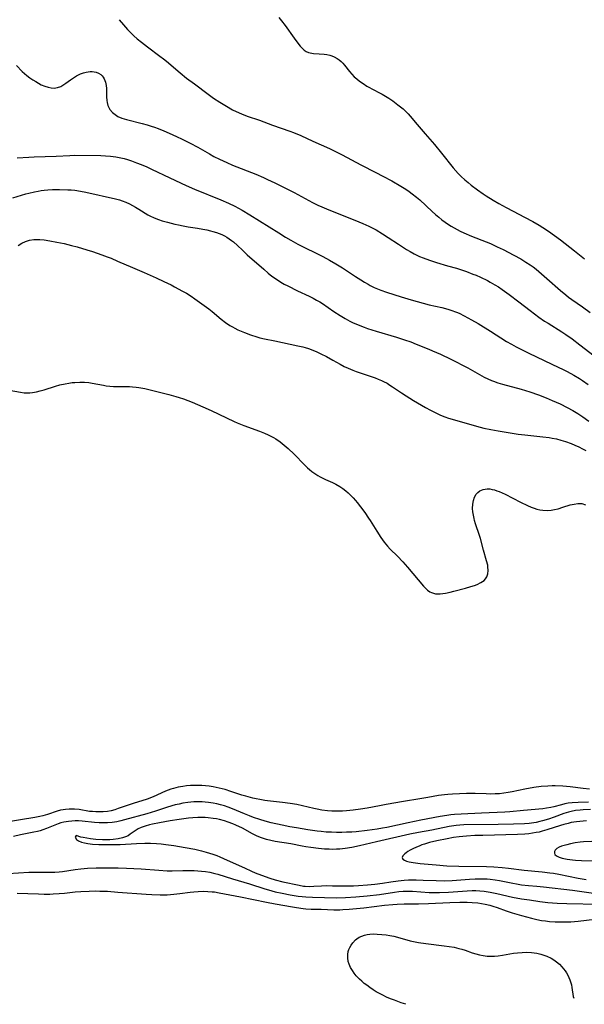
# Model space of a CAD drawing. Units: inches. Extents: x 2133255 to 2136513, y 240264 to 245396.
# Drawn here: x 2134628 to 2134738, y 240298 to 240490 of the extents above; entities that cross this region are included whole.
import ezdxf

# ---------------------------------------------------------------- set-up
doc = ezdxf.new("R2010")
doc.units = ezdxf.units.IN
doc.header["$MEASUREMENT"] = 0
doc.layers.add('c_32_T12S_R21E', color=5, linetype='Continuous')

msp = doc.modelspace()

# ---------------------------------------------------------------- linework, layer by layer
at = {"layer": 'c_32_T12S_R21E'}
for points in [[(2134647.06, 240489.62, 794), (2134647.87, 240488.62, 794), (2134648.68, 240487.71, 794), (2134649.3, 240487.07, 794), (2134649.93, 240486.48, 794), (2134650.58, 240485.9, 794), (2134651.39, 240485.23, 794), (2134652.56, 240484.33, 794), (2134655, 240482.5, 794), (2134655.69, 240481.97, 794), (2134656.25, 240481.51, 794), (2134658.91, 240479.25, 794), (2134660.19, 240478.22, 794), (2134661.7, 240477.09, 794), (2134664.38, 240475.11, 794), (2134665.44, 240474.35, 794), (2134666.66, 240473.53, 794), (2134667.94, 240472.74, 794), (2134669.14, 240472.06, 794), (2134669.82, 240471.72, 794), (2134670.91, 240471.24, 794), (2134672, 240470.83, 794), (2134674.38, 240470, 794), (2134676.95, 240469.06, 794), (2134680.31, 240467.92, 794), (2134681.02, 240467.64, 794), (2134682.46, 240467.02, 794), (2134684.76, 240465.96, 794), (2134688.01, 240464.49, 794), (2134689.35, 240463.85, 794), (2134690.5, 240463.27, 794), (2134694.14, 240461.32, 794), (2134697.09, 240459.83, 794), (2134698.42, 240459.14, 794), (2134700.16, 240458.19, 794), (2134701.96, 240457.17, 794), (2134702.89, 240456.59, 794), (2134703.54, 240456.15, 794), (2134704.17, 240455.69, 794), (2134705.02, 240455, 794), (2134705.62, 240454.48, 794), (2134708.04, 240452.23, 794), (2134708.68, 240451.66, 794), (2134709.32, 240451.11, 794), (2134709.95, 240450.61, 794), (2134710.59, 240450.13, 794), (2134711.01, 240449.84, 794), (2134711.72, 240449.39, 794), (2134712.3, 240449.05, 794), (2134712.9, 240448.72, 794), (2134713.5, 240448.42, 794), (2134714.22, 240448.07, 794), (2134715.7, 240447.43, 794), (2134718.54, 240446.31, 794), (2134719.41, 240445.96, 794), (2134720.71, 240445.37, 794), (2134721.9, 240444.79, 794), (2134723.95, 240443.74, 794), (2134725.3, 240443, 794), (2134726.32, 240442.38, 794), (2134727.14, 240441.84, 794), (2134727.72, 240441.42, 794), (2134728.29, 240440.99, 794), (2134729.38, 240440.09, 794), (2134730.42, 240439.18, 794), (2134733.05, 240436.81, 794), (2134734.08, 240435.95, 794), (2134734.6, 240435.54, 794), (2134735.24, 240435.06, 794), (2134737.34, 240433.62, 794), (2134738.83, 240432.55, 794)], [(2134678.13, 240490.03, 792), (2134678.69, 240489.38, 792), (2134679.38, 240488.48, 792), (2134681.13, 240485.99, 792), (2134681.65, 240485.28, 792), (2134682.33, 240484.43, 792), (2134682.69, 240484.04, 792), (2134683.07, 240483.7, 792), (2134683.49, 240483.42, 792), (2134683.93, 240483.22, 792), (2134684.27, 240483.13, 792), (2134684.92, 240483.05, 792), (2134686.05, 240482.99, 792), (2134687, 240482.9, 792), (2134687.51, 240482.82, 792), (2134688.08, 240482.69, 792), (2134688.51, 240482.56, 792), (2134688.94, 240482.39, 792), (2134689.54, 240482.08, 792), (2134689.94, 240481.8, 792), (2134690.31, 240481.48, 792), (2134690.65, 240481.13, 792), (2134690.96, 240480.75, 792), (2134691.91, 240479.51, 792), (2134692.36, 240479, 792), (2134692.87, 240478.5, 792), (2134693.37, 240478.07, 792), (2134693.9, 240477.65, 792), (2134694.57, 240477.15, 792), (2134695.28, 240476.69, 792), (2134695.56, 240476.52, 792), (2134696.52, 240476.02, 792), (2134697.8, 240475.38, 792), (2134698.28, 240475.12, 792), (2134698.95, 240474.73, 792), (2134699.61, 240474.32, 792), (2134700.36, 240473.8, 792), (2134701.36, 240473.04, 792), (2134702.39, 240472.22, 792), (2134702.92, 240471.73, 792), (2134703.35, 240471.28, 792), (2134703.77, 240470.8, 792), (2134705.14, 240469.19, 792), (2134706.68, 240467.35, 792), (2134708.5, 240465.26, 792), (2134709.85, 240463.63, 792), (2134712.16, 240460.76, 792), (2134713.11, 240459.66, 792), (2134713.71, 240459.04, 792), (2134714.41, 240458.38, 792), (2134715.03, 240457.87, 792), (2134715.66, 240457.37, 792), (2134716.88, 240456.44, 792), (2134717.96, 240455.68, 792), (2134718.59, 240455.27, 792), (2134719.92, 240454.44, 792), (2134721.03, 240453.8, 792), (2134722.44, 240453, 792), (2134723.84, 240452.26, 792), (2134726.02, 240451.14, 792), (2134727.65, 240450.27, 792), (2134728.87, 240449.57, 792), (2134729.63, 240449.11, 792), (2134730.7, 240448.41, 792), (2134731.89, 240447.58, 792), (2134733.06, 240446.7, 792), (2134735.81, 240444.55, 792), (2134737.75, 240442.98, 792)], [(2134627.03, 240480.72, 796), (2134628.16, 240479.53, 796), (2134628.58, 240479.13, 796), (2134629.02, 240478.76, 796), (2134629.65, 240478.28, 796), (2134630.21, 240477.9, 796), (2134630.78, 240477.54, 796), (2134631.32, 240477.23, 796), (2134631.86, 240476.95, 796), (2134632.59, 240476.63, 796), (2134633.18, 240476.45, 796), (2134633.77, 240476.34, 796), (2134634.35, 240476.3, 796), (2134635.05, 240476.39, 796), (2134635.67, 240476.62, 796), (2134636.09, 240476.85, 796), (2134636.66, 240477.23, 796), (2134637.59, 240477.91, 796), (2134638.15, 240478.3, 796), (2134638.73, 240478.66, 796), (2134638.98, 240478.8, 796), (2134639.52, 240479.06, 796), (2134640.07, 240479.26, 796), (2134640.63, 240479.41, 796), (2134641.39, 240479.52, 796), (2134641.78, 240479.51, 796), (2134642.17, 240479.47, 796), (2134642.59, 240479.37, 796), (2134642.99, 240479.22, 796), (2134643.5, 240478.91, 796), (2134643.75, 240478.66, 796), (2134643.93, 240478.44, 796), (2134644.14, 240478.07, 796), (2134644.36, 240477.47, 796), (2134644.5, 240476.82, 796), (2134644.57, 240476.22, 796), (2134644.6, 240475.69, 796), (2134644.6, 240474.61, 796), (2134644.63, 240473.89, 796), (2134644.69, 240473.45, 796), (2134644.84, 240472.9, 796), (2134645.02, 240472.49, 796), (2134645.25, 240472.1, 796), (2134645.76, 240471.5, 796), (2134646.25, 240471.11, 796), (2134646.81, 240470.77, 796), (2134647.59, 240470.43, 796), (2134648.5, 240470.14, 796), (2134651.56, 240469.37, 796), (2134652.47, 240469.12, 796), (2134653.25, 240468.88, 796), (2134653.95, 240468.64, 796), (2134654.65, 240468.38, 796), (2134655.73, 240467.95, 796), (2134656.76, 240467.52, 796), (2134658.21, 240466.85, 796), (2134659.35, 240466.31, 796), (2134660.91, 240465.52, 796), (2134662.35, 240464.74, 796), (2134664.63, 240463.44, 796), (2134665.5, 240462.97, 796), (2134666.58, 240462.42, 796), (2134667.29, 240462.08, 796), (2134668.01, 240461.76, 796), (2134669.12, 240461.29, 796), (2134673.69, 240459.48, 796), (2134675.17, 240458.85, 796), (2134675.96, 240458.49, 796), (2134677.41, 240457.81, 796), (2134679.22, 240456.92, 796), (2134681.17, 240455.9, 796), (2134684.75, 240454, 796), (2134685.77, 240453.49, 796), (2134686.52, 240453.14, 796), (2134687.92, 240452.54, 796), (2134692.99, 240450.56, 796), (2134694.52, 240449.91, 796), (2134695.7, 240449.37, 796), (2134696.58, 240448.92, 796), (2134697.12, 240448.63, 796), (2134698.35, 240447.89, 796), (2134699.45, 240447.17, 796), (2134701.46, 240445.83, 796), (2134703.04, 240444.84, 796), (2134703.77, 240444.41, 796), (2134704.51, 240444, 796), (2134705.56, 240443.48, 796), (2134706.27, 240443.17, 796), (2134707.5, 240442.72, 796), (2134708.86, 240442.29, 796), (2134711.06, 240441.66, 796), (2134712.8, 240441.15, 796), (2134714.71, 240440.52, 796), (2134716, 240440.04, 796), (2134716.61, 240439.79, 796), (2134717.48, 240439.42, 796), (2134718.84, 240438.75, 796), (2134719.34, 240438.47, 796), (2134720.24, 240437.96, 796), (2134720.97, 240437.51, 796), (2134721.68, 240437.03, 796), (2134723.05, 240436.05, 796), (2134724.95, 240434.61, 796), (2134727.12, 240432.91, 796), (2134728.84, 240431.64, 796), (2134729.94, 240430.88, 796), (2134730.64, 240430.43, 796), (2134733.3, 240428.77, 796), (2134734.07, 240428.27, 796), (2134735.3, 240427.41, 796), (2134736.81, 240426.26, 796), (2134740.43, 240423.41, 796)], [(2134627.14, 240462.66, 798), (2134629.44, 240462.83, 798), (2134630.5, 240462.89, 798), (2134634.78, 240463.02, 798), (2134637.46, 240463.15, 798), (2134638.42, 240463.18, 798), (2134643.5, 240463.14, 798), (2134644.41, 240463.11, 798), (2134645.35, 240463.04, 798), (2134646.41, 240462.89, 798), (2134647.34, 240462.71, 798), (2134648.01, 240462.53, 798), (2134648.67, 240462.34, 798), (2134649.42, 240462.09, 798), (2134650.41, 240461.73, 798), (2134651.34, 240461.37, 798), (2134652.41, 240460.92, 798), (2134653.36, 240460.5, 798), (2134656.95, 240458.77, 798), (2134660.12, 240457.29, 798), (2134661.73, 240456.59, 798), (2134666.88, 240454.49, 798), (2134668.34, 240453.85, 798), (2134669.56, 240453.25, 798), (2134670.99, 240452.47, 798), (2134672.49, 240451.59, 798), (2134678.13, 240448.05, 798), (2134679.47, 240447.23, 798), (2134680.51, 240446.62, 798), (2134681.85, 240445.89, 798), (2134686.72, 240443.45, 798), (2134688.03, 240442.76, 798), (2134689.3, 240442.05, 798), (2134690.59, 240441.26, 798), (2134693.09, 240439.56, 798), (2134694.11, 240438.89, 798), (2134694.83, 240438.45, 798), (2134695.56, 240438.03, 798), (2134695.94, 240437.82, 798), (2134696.74, 240437.44, 798), (2134697.39, 240437.16, 798), (2134698.04, 240436.9, 798), (2134699.16, 240436.5, 798), (2134702.01, 240435.58, 798), (2134703.92, 240435, 798), (2134706.28, 240434.34, 798), (2134707.45, 240434.05, 798), (2134709.93, 240433.51, 798), (2134711.07, 240433.2, 798), (2134711.65, 240433.01, 798), (2134712.76, 240432.61, 798), (2134713.28, 240432.39, 798), (2134714.26, 240431.92, 798), (2134715, 240431.53, 798), (2134715.74, 240431.12, 798), (2134717, 240430.38, 798), (2134719.38, 240428.92, 798), (2134722.55, 240426.9, 798), (2134723.52, 240426.34, 798), (2134724.38, 240425.87, 798), (2134725.6, 240425.24, 798), (2134726.88, 240424.61, 798), (2134731.36, 240422.47, 798), (2134733.68, 240421.38, 798), (2134734.36, 240421.04, 798), (2134735.64, 240420.34, 798), (2134736.75, 240419.66, 798), (2134737.33, 240419.28, 798), (2134738.42, 240418.47, 798)], [(2134626.34, 240454.89, 800), (2134628.87, 240455.67, 800), (2134629.47, 240455.83, 800), (2134630.53, 240456.08, 800), (2134631.24, 240456.22, 800), (2134631.85, 240456.32, 800), (2134632.46, 240456.4, 800), (2134633.16, 240456.47, 800), (2134634.04, 240456.51, 800), (2134635.42, 240456.52, 800), (2134637.04, 240456.47, 800), (2134637.71, 240456.42, 800), (2134638.38, 240456.36, 800), (2134639.53, 240456.2, 800), (2134640.58, 240456, 800), (2134646.34, 240454.71, 800), (2134647.11, 240454.5, 800), (2134647.65, 240454.31, 800), (2134648.37, 240454.02, 800), (2134649.07, 240453.69, 800), (2134649.67, 240453.38, 800), (2134650.26, 240453.04, 800), (2134650.91, 240452.66, 800), (2134652.64, 240451.59, 800), (2134653.17, 240451.3, 800), (2134653.71, 240451.04, 800), (2134654.21, 240450.84, 800), (2134654.71, 240450.66, 800), (2134655.41, 240450.44, 800), (2134656.45, 240450.15, 800), (2134657.91, 240449.78, 800), (2134658.61, 240449.62, 800), (2134659.5, 240449.43, 800), (2134660.49, 240449.26, 800), (2134662.3, 240448.99, 800), (2134663.34, 240448.81, 800), (2134664.11, 240448.66, 800), (2134664.87, 240448.48, 800), (2134665.31, 240448.36, 800), (2134665.99, 240448.15, 800), (2134666.53, 240447.94, 800), (2134667.06, 240447.72, 800), (2134667.56, 240447.48, 800), (2134668.05, 240447.21, 800), (2134668.5, 240446.92, 800), (2134668.93, 240446.6, 800), (2134669.31, 240446.3, 800), (2134670.09, 240445.6, 800), (2134671.05, 240444.68, 800), (2134672.01, 240443.79, 800), (2134675.21, 240441, 800), (2134676.11, 240440.23, 800), (2134676.81, 240439.65, 800), (2134677.68, 240439.01, 800), (2134678.58, 240438.44, 800), (2134679.23, 240438.08, 800), (2134679.89, 240437.73, 800), (2134681.78, 240436.79, 800), (2134684.05, 240435.72, 800), (2134684.84, 240435.32, 800), (2134685.49, 240434.97, 800), (2134686.14, 240434.6, 800), (2134686.64, 240434.28, 800), (2134688.91, 240432.73, 800), (2134690.14, 240431.93, 800), (2134691.1, 240431.36, 800), (2134691.99, 240430.88, 800), (2134692.52, 240430.62, 800), (2134693.61, 240430.15, 800), (2134694.81, 240429.68, 800), (2134695.47, 240429.45, 800), (2134697.15, 240428.9, 800), (2134701.08, 240427.74, 800), (2134702.62, 240427.24, 800), (2134703.86, 240426.79, 800), (2134704.92, 240426.39, 800), (2134707.38, 240425.41, 800), (2134708.12, 240425.09, 800), (2134709.66, 240424.4, 800), (2134711.7, 240423.42, 800), (2134714.99, 240421.73, 800), (2134718.18, 240419.95, 800), (2134718.87, 240419.6, 800), (2134719.61, 240419.28, 800), (2134719.98, 240419.14, 800), (2134720.87, 240418.83, 800), (2134721.78, 240418.56, 800), (2134725.38, 240417.59, 800), (2134727.08, 240417.07, 800), (2134728.77, 240416.47, 800), (2134730.24, 240415.9, 800), (2134731.43, 240415.4, 800), (2134732.96, 240414.71, 800), (2134734.38, 240414.01, 800), (2134735.48, 240413.41, 800), (2134736.42, 240412.85, 800), (2134737.38, 240412.23, 800), (2134738.6, 240411.35, 800)], [(2134627.39, 240445.61, 802), (2134628.07, 240446.04, 802), (2134628.79, 240446.38, 802), (2134629.58, 240446.63, 802), (2134630.41, 240446.75, 802), (2134631, 240446.78, 802), (2134631.6, 240446.77, 802), (2134632.4, 240446.7, 802), (2134633.55, 240446.54, 802), (2134634.88, 240446.28, 802), (2134636.3, 240445.97, 802), (2134637.73, 240445.62, 802), (2134638.88, 240445.31, 802), (2134640.73, 240444.77, 802), (2134641.83, 240444.41, 802), (2134643.69, 240443.78, 802), (2134644.68, 240443.41, 802), (2134645.48, 240443.1, 802), (2134646.75, 240442.57, 802), (2134649.65, 240441.33, 802), (2134651.94, 240440.31, 802), (2134654.25, 240439.31, 802), (2134655.77, 240438.6, 802), (2134657.17, 240437.9, 802), (2134657.81, 240437.56, 802), (2134659.37, 240436.72, 802), (2134660.14, 240436.28, 802), (2134661.07, 240435.71, 802), (2134661.78, 240435.23, 802), (2134664.53, 240433.24, 802), (2134665.16, 240432.75, 802), (2134666.93, 240431.26, 802), (2134667.78, 240430.59, 802), (2134668.64, 240430.01, 802), (2134669.11, 240429.74, 802), (2134669.58, 240429.48, 802), (2134670.18, 240429.19, 802), (2134671.44, 240428.65, 802), (2134672.65, 240428.2, 802), (2134673.86, 240427.8, 802), (2134674.48, 240427.63, 802), (2134675.35, 240427.42, 802), (2134677.37, 240427.01, 802), (2134681.84, 240426.06, 802), (2134682.83, 240425.83, 802), (2134683.31, 240425.7, 802), (2134683.95, 240425.49, 802), (2134684.76, 240425.2, 802), (2134685.56, 240424.88, 802), (2134686.36, 240424.5, 802), (2134687.46, 240423.95, 802), (2134688.68, 240423.27, 802), (2134690.1, 240422.46, 802), (2134690.89, 240422.04, 802), (2134691.7, 240421.66, 802), (2134692.55, 240421.31, 802), (2134693.25, 240421.04, 802), (2134696.32, 240420.02, 802), (2134696.93, 240419.8, 802), (2134697.53, 240419.57, 802), (2134698.18, 240419.29, 802), (2134698.56, 240419.1, 802), (2134699.25, 240418.73, 802), (2134699.8, 240418.39, 802), (2134700.34, 240418.03, 802), (2134702.04, 240416.86, 802), (2134702.95, 240416.28, 802), (2134704.4, 240415.41, 802), (2134706.75, 240414.04, 802), (2134707.7, 240413.51, 802), (2134708.86, 240412.91, 802), (2134709.64, 240412.55, 802), (2134710.52, 240412.2, 802), (2134711.22, 240411.96, 802), (2134711.95, 240411.73, 802), (2134716.66, 240410.4, 802), (2134718.1, 240410.01, 802), (2134719.45, 240409.7, 802), (2134720.9, 240409.44, 802), (2134724.79, 240408.84, 802), (2134726.11, 240408.68, 802), (2134729.6, 240408.32, 802), (2134730.83, 240408.15, 802), (2134731.41, 240408.05, 802), (2134732.25, 240407.88, 802), (2134733.14, 240407.66, 802), (2134734.02, 240407.4, 802), (2134735.11, 240407.01, 802), (2134735.87, 240406.7, 802), (2134736.61, 240406.36, 802), (2134737.37, 240405.97, 802), (2134737.96, 240405.65, 802)], [(2134625.63, 240417.42, 804), (2134627.8, 240416.99, 804), (2134628.54, 240416.89, 804), (2134629.05, 240416.85, 804), (2134629.65, 240416.86, 804), (2134630.18, 240416.92, 804), (2134630.92, 240417.05, 804), (2134631.67, 240417.24, 804), (2134632.41, 240417.45, 804), (2134634.62, 240418.16, 804), (2134635.5, 240418.41, 804), (2134636.54, 240418.65, 804), (2134637.21, 240418.77, 804), (2134637.88, 240418.86, 804), (2134638.41, 240418.91, 804), (2134639.4, 240418.96, 804), (2134640.28, 240418.95, 804), (2134641.16, 240418.88, 804), (2134641.79, 240418.79, 804), (2134644, 240418.35, 804), (2134644.54, 240418.26, 804), (2134645.24, 240418.17, 804), (2134645.94, 240418.12, 804), (2134646.67, 240418.09, 804), (2134649.04, 240418.09, 804), (2134649.67, 240418.07, 804), (2134650.34, 240418.01, 804), (2134650.91, 240417.93, 804), (2134652.07, 240417.69, 804), (2134656.71, 240416.53, 804), (2134658.09, 240416.16, 804), (2134658.77, 240415.96, 804), (2134659.57, 240415.7, 804), (2134660.44, 240415.38, 804), (2134661.29, 240415.03, 804), (2134663.33, 240414.15, 804), (2134664.97, 240413.43, 804), (2134667.95, 240411.98, 804), (2134669.44, 240411.3, 804), (2134670.07, 240411.03, 804), (2134671.36, 240410.51, 804), (2134674.4, 240409.39, 804), (2134675.37, 240409.01, 804), (2134676.06, 240408.71, 804), (2134676.6, 240408.45, 804), (2134677.12, 240408.16, 804), (2134677.56, 240407.89, 804), (2134678.4, 240407.3, 804), (2134679.21, 240406.66, 804), (2134679.97, 240406, 804), (2134681.13, 240404.91, 804), (2134683.17, 240402.81, 804), (2134683.74, 240402.27, 804), (2134684.12, 240401.94, 804), (2134684.59, 240401.57, 804), (2134685.18, 240401.14, 804), (2134685.79, 240400.75, 804), (2134686.21, 240400.51, 804), (2134686.63, 240400.29, 804), (2134687.27, 240399.98, 804), (2134688.61, 240399.37, 804), (2134689.24, 240399.06, 804), (2134690.06, 240398.6, 804), (2134690.64, 240398.22, 804), (2134691.19, 240397.8, 804), (2134691.69, 240397.38, 804), (2134692.15, 240396.95, 804), (2134692.65, 240396.43, 804), (2134693.12, 240395.9, 804), (2134693.44, 240395.51, 804), (2134694.1, 240394.64, 804), (2134694.89, 240393.55, 804), (2134695.65, 240392.47, 804), (2134695.96, 240392, 804), (2134697.23, 240389.92, 804), (2134698.03, 240388.67, 804), (2134698.7, 240387.75, 804), (2134699.32, 240387.01, 804), (2134699.89, 240386.39, 804), (2134701.27, 240385.02, 804), (2134702.31, 240383.94, 804), (2134703.22, 240382.91, 804), (2134706.35, 240379.2, 804), (2134706.72, 240378.79, 804), (2134707.11, 240378.43, 804), (2134707.57, 240378.1, 804), (2134707.9, 240377.93, 804), (2134708.3, 240377.79, 804), (2134708.7, 240377.72, 804), (2134709.1, 240377.68, 804), (2134709.62, 240377.69, 804), (2134710.14, 240377.74, 804), (2134710.61, 240377.8, 804), (2134711.53, 240377.99, 804), (2134712.29, 240378.18, 804), (2134714.56, 240378.8, 804), (2134715.61, 240379.11, 804), (2134716.31, 240379.34, 804), (2134716.82, 240379.53, 804), (2134717.54, 240379.88, 804), (2134718.15, 240380.31, 804), (2134718.43, 240380.61, 804), (2134718.67, 240381.01, 804), (2134718.87, 240381.61, 804), (2134718.94, 240382.27, 804), (2134718.9, 240382.97, 804), (2134718.86, 240383.26, 804), (2134718.66, 240384.1, 804), (2134718.03, 240386.23, 804), (2134717.45, 240388.45, 804), (2134717.27, 240389.07, 804), (2134716.51, 240391.31, 804), (2134716.31, 240391.98, 804), (2134716.2, 240392.41, 804), (2134716.08, 240393, 804), (2134715.98, 240393.68, 804), (2134715.93, 240394.35, 804), (2134715.95, 240395.16, 804), (2134716.07, 240395.86, 804), (2134716.29, 240396.53, 804), (2134716.61, 240397.1, 804), (2134716.92, 240397.45, 804), (2134717.32, 240397.75, 804), (2134717.98, 240398.03, 804), (2134718.73, 240398.14, 804), (2134719.27, 240398.13, 804), (2134719.73, 240398.06, 804), (2134720.2, 240397.95, 804), (2134720.67, 240397.8, 804), (2134721.12, 240397.63, 804), (2134722.24, 240397.12, 804), (2134725.28, 240395.56, 804), (2134726.6, 240394.91, 804), (2134727.34, 240394.59, 804), (2134727.9, 240394.39, 804), (2134728.46, 240394.22, 804), (2134729.05, 240394.09, 804), (2134729.63, 240394, 804), (2134730.43, 240393.95, 804), (2134731.22, 240393.99, 804), (2134731.9, 240394.11, 804), (2134732.58, 240394.29, 804), (2134733.51, 240394.56, 804), (2134734.95, 240395.01, 804), (2134735.69, 240395.2, 804), (2134736.41, 240395.31, 804), (2134736.83, 240395.32, 804), (2134737.24, 240395.27, 804), (2134737.94, 240395.05, 804)], [(2134738.72, 240339.62, 804), (2134737.45, 240339.74, 804), (2134734.95, 240340.05, 804), (2134733.51, 240340.17, 804), (2134732.04, 240340.23, 804), (2134731.4, 240340.23, 804), (2134730.6, 240340.2, 804), (2134729.27, 240340.1, 804), (2134727.83, 240339.92, 804), (2134726.09, 240339.61, 804), (2134723.61, 240339.1, 804), (2134722.85, 240338.95, 804), (2134722.03, 240338.83, 804), (2134721.19, 240338.73, 804), (2134720.35, 240338.67, 804), (2134719.42, 240338.65, 804), (2134718.58, 240338.67, 804), (2134716.4, 240338.76, 804), (2134715.54, 240338.76, 804), (2134714.72, 240338.75, 804), (2134711.98, 240338.64, 804), (2134711.08, 240338.57, 804), (2134710.46, 240338.51, 804), (2134709.28, 240338.35, 804), (2134707.21, 240338.01, 804), (2134705.67, 240337.75, 804), (2134702.45, 240337.18, 804), (2134699.1, 240336.63, 804), (2134697.81, 240336.39, 804), (2134695.38, 240335.91, 804), (2134694.09, 240335.69, 804), (2134692.65, 240335.5, 804), (2134691.37, 240335.37, 804), (2134690.54, 240335.32, 804), (2134689.46, 240335.31, 804), (2134688.5, 240335.33, 804), (2134687.63, 240335.4, 804), (2134686.56, 240335.53, 804), (2134685.66, 240335.69, 804), (2134684.97, 240335.83, 804), (2134681.64, 240336.61, 804), (2134680.35, 240336.85, 804), (2134678.87, 240337.04, 804), (2134675.97, 240337.35, 804), (2134675.44, 240337.42, 804), (2134674.47, 240337.57, 804), (2134673.75, 240337.71, 804), (2134673.07, 240337.86, 804), (2134671.71, 240338.23, 804), (2134670.97, 240338.46, 804), (2134668.83, 240339.18, 804), (2134667.73, 240339.52, 804), (2134666.54, 240339.83, 804), (2134665.34, 240340.07, 804), (2134664.56, 240340.19, 804), (2134663.85, 240340.26, 804), (2134663.14, 240340.31, 804), (2134662.4, 240340.34, 804), (2134661.7, 240340.34, 804), (2134660.93, 240340.31, 804), (2134660.17, 240340.25, 804), (2134659.48, 240340.16, 804), (2134658.54, 240339.99, 804), (2134657.61, 240339.77, 804), (2134657.11, 240339.62, 804), (2134656.62, 240339.44, 804), (2134656.08, 240339.23, 804), (2134653.66, 240338.12, 804), (2134652.49, 240337.68, 804), (2134649.76, 240336.8, 804), (2134646.87, 240335.82, 804), (2134646.17, 240335.6, 804), (2134645.46, 240335.42, 804), (2134644.74, 240335.28, 804), (2134643.92, 240335.19, 804), (2134643.22, 240335.17, 804), (2134642.53, 240335.18, 804), (2134641.83, 240335.23, 804), (2134641.28, 240335.29, 804), (2134639.24, 240335.62, 804), (2134638.36, 240335.71, 804), (2134637.84, 240335.73, 804), (2134637.31, 240335.73, 804), (2134636.57, 240335.67, 804), (2134636.1, 240335.6, 804), (2134635.64, 240335.51, 804), (2134634.97, 240335.34, 804), (2134633.05, 240334.7, 804), (2134632.17, 240334.43, 804), (2134631.58, 240334.28, 804), (2134630.58, 240334.1, 804), (2134627.82, 240333.66, 804), (2134625.84, 240333.32, 804)], [(2134738.49, 240337.09, 802), (2134736.47, 240337.04, 802), (2134735.32, 240336.96, 802), (2134734.57, 240336.86, 802), (2134733.91, 240336.74, 802), (2134733.27, 240336.59, 802), (2134731.77, 240336.18, 802), (2134731.17, 240336.03, 802), (2134730.33, 240335.88, 802), (2134729.6, 240335.8, 802), (2134725.87, 240335.48, 802), (2134723.15, 240335.2, 802), (2134722.18, 240335.13, 802), (2134717.64, 240334.92, 802), (2134713.67, 240334.76, 802), (2134712.41, 240334.66, 802), (2134711.67, 240334.58, 802), (2134710.93, 240334.49, 802), (2134709.59, 240334.28, 802), (2134705.82, 240333.57, 802), (2134703.39, 240333.08, 802), (2134699.22, 240332.14, 802), (2134698.38, 240331.98, 802), (2134697.33, 240331.81, 802), (2134695.4, 240331.55, 802), (2134693.25, 240331.32, 802), (2134692.4, 240331.26, 802), (2134691.38, 240331.21, 802), (2134690.42, 240331.18, 802), (2134689.41, 240331.18, 802), (2134688.4, 240331.21, 802), (2134687.4, 240331.26, 802), (2134686.42, 240331.35, 802), (2134685.62, 240331.44, 802), (2134683.8, 240331.69, 802), (2134681.59, 240332.05, 802), (2134680.33, 240332.27, 802), (2134678.79, 240332.58, 802), (2134676.64, 240333.07, 802), (2134675.52, 240333.36, 802), (2134674.49, 240333.67, 802), (2134673.25, 240334.1, 802), (2134672.42, 240334.41, 802), (2134671.49, 240334.79, 802), (2134669.14, 240335.8, 802), (2134668.3, 240336.12, 802), (2134667.59, 240336.35, 802), (2134666.78, 240336.59, 802), (2134666.07, 240336.76, 802), (2134665.35, 240336.9, 802), (2134664.43, 240337.04, 802), (2134663.81, 240337.11, 802), (2134663.2, 240337.15, 802), (2134662.42, 240337.16, 802), (2134661.6, 240337.14, 802), (2134661, 240337.09, 802), (2134660.4, 240337.02, 802), (2134659.47, 240336.87, 802), (2134658.73, 240336.71, 802), (2134657.99, 240336.53, 802), (2134656.44, 240336.08, 802), (2134654.14, 240335.34, 802), (2134652.45, 240334.83, 802), (2134648.07, 240333.61, 802), (2134647.36, 240333.43, 802), (2134646.58, 240333.27, 802), (2134645.67, 240333.13, 802), (2134644.75, 240333.05, 802), (2134644.06, 240333.03, 802), (2134643.16, 240333.06, 802), (2134642.26, 240333.14, 802), (2134639.84, 240333.37, 802), (2134639.14, 240333.41, 802), (2134638.44, 240333.42, 802), (2134637.8, 240333.39, 802), (2134637.16, 240333.33, 802), (2134636.27, 240333.18, 802), (2134635.65, 240333.02, 802), (2134635.18, 240332.87, 802), (2134634.18, 240332.49, 802), (2134632.89, 240331.94, 802), (2134632.15, 240331.67, 802), (2134631.64, 240331.52, 802), (2134631.11, 240331.38, 802), (2134630.4, 240331.23, 802), (2134627.79, 240330.7, 802), (2134626.43, 240330.41, 802)], [(2134738.9, 240335.65, 800), (2134737.46, 240335.59, 800), (2134736.88, 240335.54, 800), (2134735.99, 240335.43, 800), (2134735.12, 240335.27, 800), (2134734.62, 240335.14, 800), (2134733.72, 240334.86, 800), (2134731.81, 240334.14, 800), (2134730.7, 240333.76, 800), (2134729.57, 240333.42, 800), (2134729.04, 240333.29, 800), (2134728.31, 240333.13, 800), (2134727.85, 240333.05, 800), (2134726.93, 240332.94, 800), (2134726.01, 240332.87, 800), (2134723.92, 240332.77, 800), (2134720.91, 240332.72, 800), (2134714.23, 240332.66, 800), (2134713.45, 240332.61, 800), (2134712.71, 240332.53, 800), (2134711.35, 240332.31, 800), (2134708.01, 240331.65, 800), (2134705.37, 240331.16, 800), (2134703.68, 240330.81, 800), (2134697.21, 240329.36, 800), (2134693.88, 240328.59, 800), (2134692.39, 240328.27, 800), (2134691.12, 240328.05, 800), (2134690.07, 240327.93, 800), (2134689.39, 240327.89, 800), (2134688.68, 240327.87, 800), (2134687.97, 240327.89, 800), (2134687.09, 240327.94, 800), (2134685.89, 240328.05, 800), (2134684.42, 240328.23, 800), (2134683.45, 240328.38, 800), (2134682.72, 240328.51, 800), (2134680.52, 240328.93, 800), (2134677.47, 240329.4, 800), (2134676.6, 240329.58, 800), (2134675.78, 240329.79, 800), (2134674.97, 240330.05, 800), (2134674.62, 240330.18, 800), (2134673.82, 240330.53, 800), (2134673.04, 240330.92, 800), (2134671.05, 240331.98, 800), (2134669.8, 240332.58, 800), (2134669.17, 240332.85, 800), (2134668.26, 240333.2, 800), (2134667.6, 240333.42, 800), (2134666.62, 240333.68, 800), (2134665.99, 240333.81, 800), (2134665.35, 240333.92, 800), (2134664.42, 240334.04, 800), (2134663.82, 240334.08, 800), (2134663.21, 240334.11, 800), (2134662.4, 240334.11, 800), (2134661.41, 240334.05, 800), (2134660.58, 240333.96, 800), (2134658.74, 240333.7, 800), (2134657, 240333.42, 800), (2134654.9, 240333.05, 800), (2134653.51, 240332.77, 800), (2134652.95, 240332.64, 800), (2134652.11, 240332.4, 800), (2134651.32, 240332.13, 800), (2134650.76, 240331.87, 800), (2134650.35, 240331.64, 800), (2134649.97, 240331.38, 800), (2134649.22, 240330.81, 800), (2134648.8, 240330.54, 800), (2134648.27, 240330.31, 800), (2134647.67, 240330.12, 800), (2134646.85, 240329.93, 800), (2134645.9, 240329.8, 800), (2134645.21, 240329.75, 800), (2134644.51, 240329.73, 800), (2134643.79, 240329.74, 800), (2134642.52, 240329.81, 800), (2134641.46, 240329.94, 800), (2134640.05, 240330.17, 800), (2134639.58, 240330.28, 800), (2134638.67, 240330.6, 800), (2134638.48, 240330.25, 800), (2134638.74, 240329.81, 800), (2134639.15, 240329.52, 800), (2134639.71, 240329.3, 800), (2134640.3, 240329.14, 800), (2134640.96, 240329.02, 800), (2134641.82, 240328.91, 800), (2134643.1, 240328.83, 800), (2134644.2, 240328.8, 800), (2134645.36, 240328.8, 800), (2134647.22, 240328.84, 800), (2134650.44, 240329, 800), (2134652.02, 240329.06, 800), (2134653.13, 240329.07, 800), (2134654.29, 240329.02, 800), (2134655.21, 240328.95, 800), (2134656.13, 240328.85, 800), (2134657.68, 240328.64, 800), (2134659.91, 240328.27, 800), (2134661.81, 240327.9, 800), (2134663.07, 240327.61, 800), (2134664.02, 240327.36, 800), (2134665.31, 240326.95, 800), (2134666.07, 240326.67, 800), (2134666.68, 240326.42, 800), (2134668.07, 240325.8, 800), (2134671.44, 240324.25, 800), (2134672.86, 240323.61, 800), (2134673.58, 240323.31, 800), (2134674.8, 240322.83, 800), (2134676.43, 240322.26, 800), (2134677.46, 240321.95, 800), (2134678.95, 240321.57, 800), (2134682.14, 240320.87, 800), (2134682.96, 240320.73, 800), (2134683.32, 240320.69, 800), (2134684.2, 240320.66, 800), (2134684.96, 240320.68, 800), (2134686.49, 240320.77, 800), (2134687.46, 240320.8, 800), (2134688.64, 240320.79, 800), (2134691.01, 240320.74, 800), (2134691.99, 240320.74, 800), (2134692.72, 240320.76, 800), (2134693.69, 240320.81, 800), (2134695.41, 240320.96, 800), (2134696.84, 240321.12, 800), (2134698.38, 240321.31, 800), (2134699.96, 240321.54, 800), (2134701.42, 240321.73, 800), (2134702.58, 240321.85, 800), (2134703.43, 240321.91, 800), (2134704.41, 240321.94, 800), (2134704.95, 240321.94, 800), (2134706.26, 240321.9, 800), (2134708.85, 240321.78, 800), (2134710.41, 240321.77, 800), (2134711.93, 240321.82, 800), (2134715.33, 240322.06, 800), (2134716.4, 240322.12, 800), (2134717.27, 240322.15, 800), (2134718.03, 240322.15, 800), (2134718.78, 240322.12, 800), (2134719.35, 240322.07, 800), (2134720.33, 240321.94, 800), (2134721.16, 240321.79, 800), (2134723.41, 240321.32, 800), (2134724.83, 240321.06, 800), (2134725.45, 240320.97, 800), (2134726.83, 240320.83, 800), (2134728.41, 240320.69, 800), (2134729.74, 240320.56, 800), (2134735.36, 240319.9, 800), (2134739.47, 240319.37, 800)], [(2134738.14, 240333.41, 798), (2134737.44, 240333.38, 798), (2134736.8, 240333.32, 798), (2134736.16, 240333.25, 798), (2134735.16, 240333.09, 798), (2134734.55, 240332.95, 798), (2134733.73, 240332.74, 798), (2134733.03, 240332.53, 798), (2134730.37, 240331.68, 798), (2134729.46, 240331.41, 798), (2134728.89, 240331.26, 798), (2134728.31, 240331.14, 798), (2134727.6, 240331.02, 798), (2134726.88, 240330.93, 798), (2134726.11, 240330.86, 798), (2134724.67, 240330.78, 798), (2134717.93, 240330.61, 798), (2134716.34, 240330.55, 798), (2134714.72, 240330.46, 798), (2134713.32, 240330.33, 798), (2134712.18, 240330.16, 798), (2134710.97, 240329.94, 798), (2134708.98, 240329.55, 798), (2134707.5, 240329.2, 798), (2134706.53, 240328.92, 798), (2134706.04, 240328.74, 798), (2134705.51, 240328.53, 798), (2134705, 240328.3, 798), (2134704.3, 240327.97, 798), (2134703.78, 240327.7, 798), (2134703.31, 240327.43, 798), (2134702.98, 240327.21, 798), (2134702.69, 240327, 798), (2134702.3, 240326.62, 798), (2134702.17, 240326.29, 798), (2134702.33, 240325.98, 798), (2134702.65, 240325.77, 798), (2134703.07, 240325.6, 798), (2134703.58, 240325.46, 798), (2134704.37, 240325.31, 798), (2134705.69, 240325.14, 798), (2134708.85, 240324.83, 798), (2134710.92, 240324.69, 798), (2134713.26, 240324.61, 798), (2134718.6, 240324.54, 798), (2134720.06, 240324.48, 798), (2134721.7, 240324.34, 798), (2134722.9, 240324.21, 798), (2134725.97, 240323.84, 798), (2134729.51, 240323.48, 798), (2134731, 240323.31, 798), (2134731.68, 240323.21, 798), (2134732.72, 240323.03, 798), (2134736.51, 240322.29, 798), (2134738.07, 240322.02, 798)], [(2134739.13, 240329.43, 796), (2134737.55, 240329.34, 796), (2134736.86, 240329.27, 796), (2134735.91, 240329.14, 796), (2134735.01, 240328.97, 796), (2134734.28, 240328.79, 796), (2134733.27, 240328.51, 796), (2134732.78, 240328.32, 796), (2134732.31, 240328.05, 796), (2134732.02, 240327.73, 796), (2134731.89, 240327.44, 796), (2134731.87, 240327.15, 796), (2134731.97, 240326.88, 796), (2134732.26, 240326.6, 796), (2134732.79, 240326.33, 796), (2134733.37, 240326.15, 796), (2134734.33, 240325.96, 796), (2134735.37, 240325.82, 796), (2134736, 240325.77, 796), (2134737.15, 240325.7, 796), (2134740.18, 240325.61, 796)], [(2134625.4, 240323.16, 802), (2134629.41, 240323.42, 802), (2134630.66, 240323.46, 802), (2134633.83, 240323.43, 802), (2134634.49, 240323.45, 802), (2134635.35, 240323.5, 802), (2134636.01, 240323.57, 802), (2134638.49, 240323.97, 802), (2134639.6, 240324.1, 802), (2134640.85, 240324.2, 802), (2134642.54, 240324.26, 802), (2134645.53, 240324.28, 802), (2134646.86, 240324.26, 802), (2134648.48, 240324.22, 802), (2134649.88, 240324.15, 802), (2134651.36, 240324.07, 802), (2134654.79, 240323.81, 802), (2134656.42, 240323.72, 802), (2134657.35, 240323.72, 802), (2134659.43, 240323.76, 802), (2134660.83, 240323.76, 802), (2134661.63, 240323.75, 802), (2134662.39, 240323.71, 802), (2134663.07, 240323.65, 802), (2134663.9, 240323.54, 802), (2134664.73, 240323.4, 802), (2134665.67, 240323.19, 802), (2134666.28, 240323.01, 802), (2134669.11, 240322.13, 802), (2134672.45, 240321.13, 802), (2134675.42, 240320.2, 802), (2134676.15, 240319.98, 802), (2134677.46, 240319.63, 802), (2134678.84, 240319.32, 802), (2134680.38, 240319.03, 802), (2134681.9, 240318.78, 802), (2134682.68, 240318.67, 802), (2134683.43, 240318.6, 802), (2134684.73, 240318.54, 802), (2134689.42, 240318.46, 802), (2134691.14, 240318.49, 802), (2134693.14, 240318.61, 802), (2134695.4, 240318.82, 802), (2134697.75, 240319.1, 802), (2134700.69, 240319.55, 802), (2134701.53, 240319.65, 802), (2134702.42, 240319.71, 802), (2134703.31, 240319.73, 802), (2134704.2, 240319.71, 802), (2134707.44, 240319.49, 802), (2134708.35, 240319.46, 802), (2134709.48, 240319.46, 802), (2134711.24, 240319.52, 802), (2134714.87, 240319.79, 802), (2134715.84, 240319.84, 802), (2134716.55, 240319.84, 802), (2134717.35, 240319.81, 802), (2134718.2, 240319.72, 802), (2134719.37, 240319.54, 802), (2134720.65, 240319.28, 802), (2134723.73, 240318.59, 802), (2134725.44, 240318.26, 802), (2134726.98, 240318.03, 802), (2134729.03, 240317.74, 802), (2134730.58, 240317.55, 802), (2134731.49, 240317.45, 802), (2134732.42, 240317.39, 802), (2134734.28, 240317.31, 802), (2134740.56, 240317.18, 802)], [(2134627.2, 240319.32, 804), (2134631.35, 240319.18, 804), (2134632.4, 240319.16, 804), (2134633.54, 240319.17, 804), (2134634.21, 240319.19, 804), (2134635.38, 240319.26, 804), (2134636.4, 240319.35, 804), (2134638.46, 240319.6, 804), (2134639.57, 240319.69, 804), (2134641.17, 240319.76, 804), (2134642.48, 240319.77, 804), (2134643.28, 240319.76, 804), (2134644.78, 240319.7, 804), (2134646.8, 240319.56, 804), (2134652.28, 240319.12, 804), (2134653.42, 240319.06, 804), (2134655.06, 240319.01, 804), (2134656.4, 240319.04, 804), (2134657.67, 240319.14, 804), (2134658.85, 240319.27, 804), (2134660.87, 240319.53, 804), (2134661.57, 240319.61, 804), (2134662.43, 240319.68, 804), (2134663.43, 240319.71, 804), (2134664.31, 240319.69, 804), (2134665.19, 240319.62, 804), (2134665.6, 240319.57, 804), (2134666.51, 240319.42, 804), (2134670.69, 240318.64, 804), (2134675.73, 240317.58, 804), (2134677.46, 240317.25, 804), (2134680.81, 240316.65, 804), (2134681.59, 240316.52, 804), (2134682.9, 240316.34, 804), (2134683.42, 240316.29, 804), (2134684.48, 240316.24, 804), (2134686.41, 240316.2, 804), (2134688.87, 240316.11, 804), (2134690.02, 240316.12, 804), (2134690.61, 240316.14, 804), (2134691.87, 240316.21, 804), (2134693.3, 240316.34, 804), (2134694.74, 240316.51, 804), (2134698.76, 240317.01, 804), (2134700.39, 240317.15, 804), (2134701.2, 240317.2, 804), (2134702.57, 240317.24, 804), (2134705.41, 240317.26, 804), (2134707.36, 240317.3, 804), (2134711.46, 240317.51, 804), (2134713.41, 240317.58, 804), (2134714.86, 240317.58, 804), (2134715.81, 240317.55, 804), (2134716.94, 240317.45, 804), (2134717.66, 240317.34, 804), (2134718.38, 240317.21, 804), (2134719.3, 240316.99, 804), (2134719.88, 240316.81, 804), (2134720.68, 240316.54, 804), (2134722.48, 240315.89, 804), (2134723.64, 240315.5, 804), (2134725.44, 240314.96, 804), (2134727.38, 240314.45, 804), (2134728.45, 240314.21, 804), (2134729.38, 240314.04, 804), (2134730.16, 240313.93, 804), (2134730.94, 240313.84, 804), (2134732.02, 240313.75, 804), (2134732.91, 240313.72, 804), (2134733.79, 240313.72, 804), (2134735.04, 240313.77, 804), (2134736.48, 240313.9, 804), (2134741.35, 240314.47, 804)], [(2134702.88, 240297.67, 806), (2134702.01, 240297.96, 806), (2134700.68, 240298.46, 806), (2134699.91, 240298.76, 806), (2134699.15, 240299.08, 806), (2134698.4, 240299.44, 806), (2134697.77, 240299.77, 806), (2134697.16, 240300.13, 806), (2134696.55, 240300.5, 806), (2134695.91, 240300.93, 806), (2134695.28, 240301.37, 806), (2134694.79, 240301.75, 806), (2134694.31, 240302.15, 806), (2134693.87, 240302.57, 806), (2134693.24, 240303.25, 806), (2134692.85, 240303.76, 806), (2134692.49, 240304.28, 806), (2134692.15, 240304.86, 806), (2134691.85, 240305.52, 806), (2134691.69, 240306.04, 806), (2134691.58, 240306.7, 806), (2134691.58, 240307.4, 806), (2134691.68, 240307.94, 806), (2134691.81, 240308.35, 806), (2134691.99, 240308.75, 806), (2134692.25, 240309.21, 806), (2134692.55, 240309.65, 806), (2134693.08, 240310.23, 806), (2134693.33, 240310.43, 806), (2134693.8, 240310.74, 806), (2134694.31, 240310.98, 806), (2134694.87, 240311.16, 806), (2134695.37, 240311.27, 806), (2134695.89, 240311.34, 806), (2134696.59, 240311.38, 806), (2134697.31, 240311.37, 806), (2134698.21, 240311.31, 806), (2134699.08, 240311.2, 806), (2134699.81, 240311.08, 806), (2134700.54, 240310.94, 806), (2134701.71, 240310.64, 806), (2134703.75, 240310.05, 806), (2134704.42, 240309.89, 806), (2134705.41, 240309.7, 806), (2134706.79, 240309.5, 806), (2134710.35, 240309.1, 806), (2134711.34, 240308.96, 806), (2134712.33, 240308.78, 806), (2134713.25, 240308.56, 806), (2134713.85, 240308.39, 806), (2134714.45, 240308.2, 806), (2134715.84, 240307.72, 806), (2134716.57, 240307.5, 806), (2134717.28, 240307.32, 806), (2134718.01, 240307.17, 806), (2134718.74, 240307.08, 806), (2134719.47, 240307.04, 806), (2134720.19, 240307.06, 806), (2134720.91, 240307.12, 806), (2134721.75, 240307.24, 806), (2134723.9, 240307.61, 806), (2134724.67, 240307.72, 806), (2134725.57, 240307.8, 806), (2134726.48, 240307.82, 806), (2134727.39, 240307.78, 806), (2134728.43, 240307.64, 806), (2134729.19, 240307.47, 806), (2134729.81, 240307.28, 806), (2134730.41, 240307.05, 806), (2134731.23, 240306.67, 806), (2134731.77, 240306.35, 806), (2134732.28, 240305.98, 806), (2134732.83, 240305.51, 806), (2134733.33, 240304.98, 806), (2134733.66, 240304.56, 806), (2134733.93, 240304.18, 806), (2134734.19, 240303.79, 806), (2134734.45, 240303.35, 806), (2134734.69, 240302.9, 806), (2134734.87, 240302.47, 806), (2134735.03, 240302.03, 806), (2134735.17, 240301.48, 806), (2134735.28, 240300.93, 806), (2134735.55, 240299.21, 806), (2134735.62, 240298.88, 806)]]:
    msp.add_polyline3d(points, dxfattribs=at)

doc.saveas('drawing.dxf')
